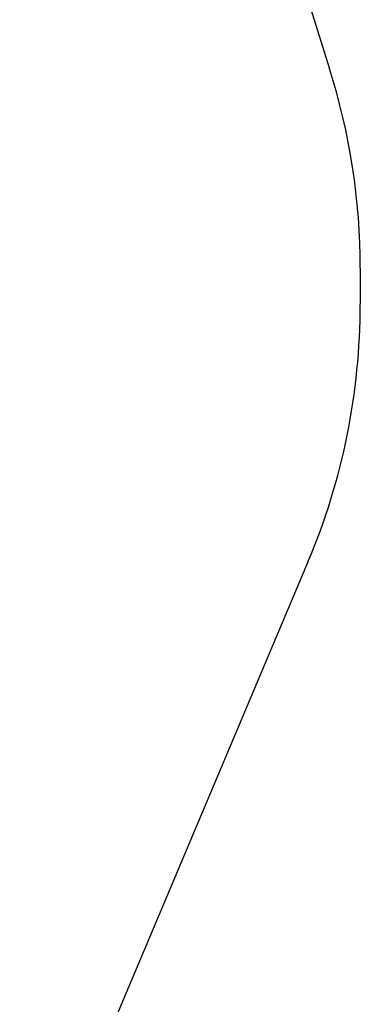
# Model space of a CAD drawing. Units: millimetres. Extents: x 13243 to 18476, y 10974 to 17819.
# Drawn here: x 17551 to 18476, y 12740 to 15416 of the extents above; entities that cross this region are included whole.
import ezdxf

# ---------------------------------------------------------------- set-up
doc = ezdxf.new("R2010")
doc.units = ezdxf.units.MM
doc.layers.add('Default', color=7, linetype='Continuous')

# ---------------------------------------------------------------- blocks, each defined once
blk = doc.blocks.new('SE7')
at = {"layer": 'Default', "color": 7, "linetype": 'Continuous'}
for p, q in [((18020.5, 16462.2), (18392.4, 15282.8)), ((18475.7, 14741.5), (18475.7, 14643.5)), ((18334.4, 13944.5), (17551, 12085.6))]:
    blk.add_line(p, q, dxfattribs=at)
blk.add_circle((18475.7, 14692.5), 0.01, dxfattribs=at)
for centre, start, end in [((16675.7, 14741.5), 0, 17.501), ((16675.7, 14643.5), 337.1467, 360)]:
    blk.add_arc(centre, 1800, start, end, dxfattribs=at)
blk = doc.blocks.new('SE6')
at = {"layer": 'Default'}
blk.add_blockref('SE7', (0, 0), dxfattribs=at)
blk = doc.blocks.new('SE3')
blk.add_blockref('SE6', (0, 0))
blk = doc.blocks.new('SE2')
at = {"layer": 'Default'}
blk.add_blockref('SE3', (0, 0), dxfattribs=at)
blk = doc.blocks.new('SE1')
blk.add_blockref('SE2', (0, 0))
blk = doc.blocks.new('SE')
at = {"layer": 'Default'}
blk.add_blockref('SE1', (0, 0), dxfattribs=at)

msp = doc.modelspace()

# ---------------------------------------------------------------- block references
msp.add_blockref('SE', (0, 0))

doc.saveas('drawing.dxf')
